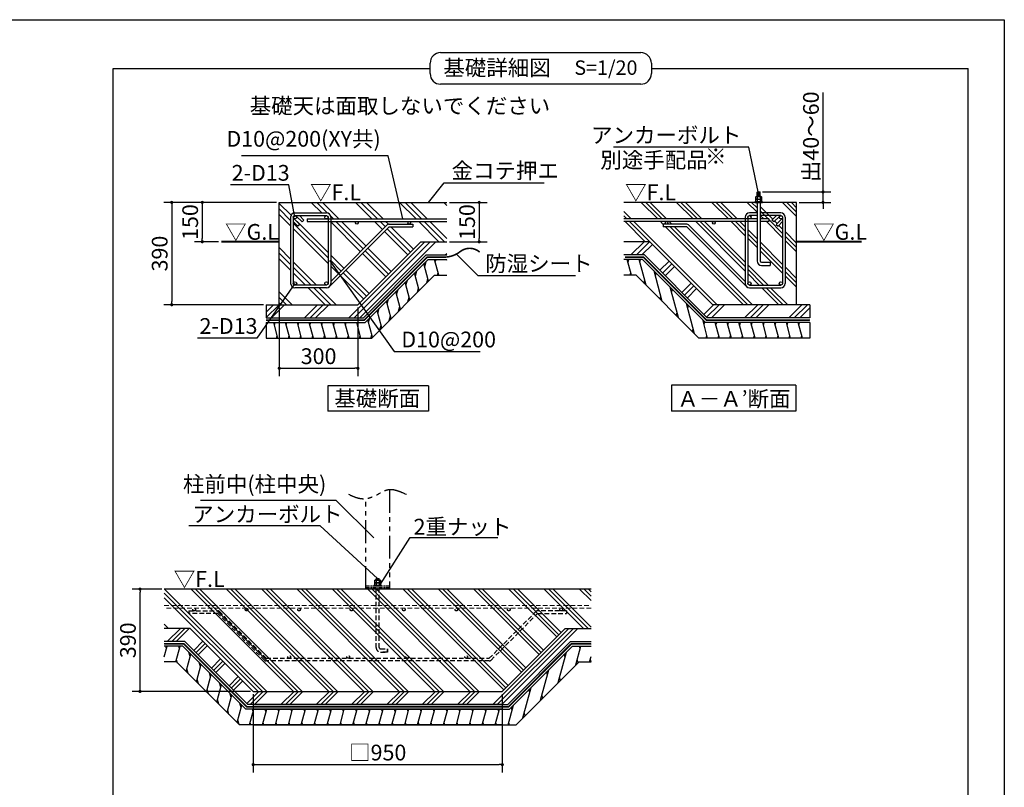
# Model space of a CAD drawing. Extents: x 280 to 32454, y 171 to 22819.
# Drawn here: x 17436 to 32454, y 11121 to 22819 of the extents above; entities that cross this region are included whole.
import ezdxf

# ---------------------------------------------------------------- set-up
doc = ezdxf.new("R2010")
doc.units = 0
doc.header["$LTSCALE"] = 4
doc.header["$PDMODE"] = 3
doc.header["$PDSIZE"] = 2
doc.linetypes.add('HIDDEN', pattern=[0.375, 0.25, -0.125])
doc.linetypes.add('PHANTOM', pattern=[2.5, 1.25, -0.25, 0.25, -0.25, 0.25, -0.25])
doc.layers.get('0').update_dxf_attribs({"linetype": 'CONTINUOUS'})
doc.layers.get('DEFPOINTS').update_dxf_attribs({"linetype": 'CONTINUOUS'})
for name, color, linetype in [('仕様書枠', 230, 'CONTINUOUS'), ('寸法', 4, 'CONTINUOUS'), ('想像線', 6, 'PHANTOM'), ('文字', 7, 'CONTINUOUS'), ('点線', 2, 'HIDDEN'), ('細線', 5, 'CONTINUOUS'), ('部品1', 7, 'CONTINUOUS')]:
    doc.layers.add(name, color=color, linetype=linetype)
doc.styles.get("Standard").update_dxf_attribs({"font": 'isocp.shx', "bigfont": 'bigfont.shx'})
doc.styles.add('STYLE1', font='isocp.shx', dxfattribs={"bigfont": 'bigfont.shx'})
doc.styles.add('STYLE2', font='txt')
doc.dimstyles.new('INABA_S80詳細図用20', dxfattribs={"dimscale": 80, "dimtxt": 3, "dimasz": 0.6, "dimexe": 1.5, "dimexo": 0.5, "dimgap": 0.8, "dimtad": 3, "dimdec": 0, "dimlfac": 0.25, "dimdsep": 46, "dimtxsty": 'STANDARD', "dimblk1": 'DOT', "dimblk2": 'DOT', "dimsah": 1, "dimcen": 0, "dimclrt": 7, "dimadec": 0, "dimazin": 0, "dimtfac": 1, "dimtdec": 0, "dimtix": 1, "dimtmove": 0, "dimatfit": 2, "dimldrblk": 'DOT', "dimfxl": 1, "dimtolj": 1, "dimtzin": 0, "dimarcsym": 0})

# ---------------------------------------------------------------- blocks, each defined once
blk = doc.blocks.new('_DOT')
at = {"color": 0, "linetype": 'ByBlock', "ltscale": 50}
blk.add_line((-0.5, 0), (-1, 0), dxfattribs=at)
at = {"color": 0, "linetype": 'ByBlock', "ltscale": 50, "const_width": 0.5}
blk.add_lwpolyline([(-0.25, 0, 1), (0.25, 0, 1)], format="xyb", close=True, dxfattribs=at)
blk = doc.blocks.new('*D52')
at = {"layer": 'DEFPOINTS', "color": 0, "ltscale": 20}
for p in [(28725, 20195), (29689, 20195), (29287, 20035)]:
    blk.add_point(p, dxfattribs=at)
at = {"layer": '寸法', "color": 0, "lineweight": -2, "ltscale": 20}
for p, q in [((29689, 20243), (29689, 21709)), ((28765, 20195), (29809, 20195)), ((29689, 20035), (29689, 20195)), ((29327, 20035), (29809, 20035)), ((29689, 19987), (29689, 19939))]:
    blk.add_line(p, q, dxfattribs=at)
at = {"layer": '寸法', "color": 0, "lineweight": -2, "ltscale": 20, "xscale": 48, "yscale": 48, "zscale": 48}
for p, rotation in [((29689, 20195), 270), ((29689, 20035), 90)]:
    blk.add_blockref('_DOT', p, dxfattribs=dict(at, rotation=rotation))
at = {"layer": '寸法', "color": 7, "lineweight": 30, "ltscale": 20, "insert": (29505, 21035), "char_height": 240, "attachment_point": 5, "rotation": 90}
blk.add_mtext('\\A1;出40～60', dxfattribs=at)
blk = doc.blocks.new('*D48')
at = {"layer": 'DEFPOINTS', "color": 0, "ltscale": 20}
for p in [(21395, 20035), (20220, 19435), (20509, 19435)]:
    blk.add_point(p, dxfattribs=at)
at = {"layer": '寸法', "color": 0, "lineweight": -2, "ltscale": 20}
for p, q in [((21355, 20035), (20100, 20035)), ((20220, 19987), (20220, 19483)), ((20469, 19435), (20100, 19435))]:
    blk.add_line(p, q, dxfattribs=at)
at = {"layer": '寸法', "color": 0, "lineweight": -2, "ltscale": 20, "xscale": 48, "yscale": 48, "zscale": 48}
for p, rotation in [((20220, 20035), 90), ((20220, 19435), 270)]:
    blk.add_blockref('_DOT', p, dxfattribs=dict(at, rotation=rotation))
at = {"layer": '寸法', "color": 7, "lineweight": 30, "ltscale": 20, "insert": (20036, 19735), "char_height": 240, "attachment_point": 5, "rotation": 90}
blk.add_mtext('\\A1;150', dxfattribs=at)
blk = doc.blocks.new('*D49')
at = {"layer": 'DEFPOINTS', "color": 0, "ltscale": 50}
for p in [(21395, 20035), (19755, 18475), (21195, 18475)]:
    blk.add_point(p, dxfattribs=at)
at = {"layer": '寸法', "color": 0, "lineweight": -2, "ltscale": 50}
for p, q in [((21355, 20035), (19635, 20035)), ((19755, 19987), (19755, 18523)), ((21155, 18475), (19635, 18475))]:
    blk.add_line(p, q, dxfattribs=at)
at = {"layer": '寸法', "color": 0, "lineweight": -2, "ltscale": 50, "xscale": 48, "yscale": 48, "zscale": 48}
for p, rotation in [((19755, 20035), 90), ((19755, 18475), 270)]:
    blk.add_blockref('_DOT', p, dxfattribs=dict(at, rotation=rotation))
at = {"layer": '寸法', "color": 7, "ltscale": 50, "insert": (19571, 19255), "char_height": 240, "attachment_point": 5, "rotation": 90}
blk.add_mtext('\\A1;390', dxfattribs=at)
blk = doc.blocks.new('*D50')
at = {"layer": 'DEFPOINTS', "color": 0, "ltscale": 50}
for p in [(21395, 18475), (22595, 18475), (22595, 17507)]:
    blk.add_point(p, dxfattribs=at)
at = {"layer": '寸法', "color": 0, "lineweight": -2, "ltscale": 50}
for p, q in [((21395, 18435), (21395, 17387)), ((22595, 18435), (22595, 17387)), ((21443, 17507), (22547, 17507))]:
    blk.add_line(p, q, dxfattribs=at)
at = {"layer": '寸法', "color": 0, "lineweight": -2, "ltscale": 50, "xscale": 48, "yscale": 48, "zscale": 48, "rotation": 180}
blk.add_blockref('_DOT', (21395, 17507), dxfattribs=at)
at = {"layer": '寸法', "color": 0, "lineweight": -2, "ltscale": 50, "xscale": 48, "yscale": 48, "zscale": 48}
blk.add_blockref('_DOT', (22595, 17507), dxfattribs=at)
at = {"layer": '寸法', "color": 7, "ltscale": 50, "insert": (21995, 17691), "char_height": 240, "attachment_point": 5}
blk.add_mtext('\\A1;300', dxfattribs=at)
blk = doc.blocks.new('*D51')
at = {"layer": 'DEFPOINTS', "color": 0, "ltscale": 50}
for p in [(23950, 20035), (23950, 19435), (24444, 19435)]:
    blk.add_point(p, dxfattribs=at)
at = {"layer": '寸法', "color": 0, "lineweight": -2, "ltscale": 50}
for p, q in [((23990, 20035), (24564, 20035)), ((24444, 19987), (24444, 19483)), ((23990, 19435), (24564, 19435))]:
    blk.add_line(p, q, dxfattribs=at)
at = {"layer": '寸法', "color": 0, "lineweight": -2, "ltscale": 50, "xscale": 48, "yscale": 48, "zscale": 48}
for p, rotation in [((24444, 20035), 90), ((24444, 19435), 270)]:
    blk.add_blockref('_DOT', p, dxfattribs=dict(at, rotation=rotation))
at = {"layer": '寸法', "color": 7, "ltscale": 50, "insert": (24260, 19735), "char_height": 240, "attachment_point": 5, "rotation": 90}
blk.add_mtext('\\A1;150', dxfattribs=at)
blk = doc.blocks.new('*D60')
at = {"layer": 'DEFPOINTS', "color": 0, "ltscale": 50}
for p in [(20997, 12581), (24797, 12581), (24797, 11466)]:
    blk.add_point(p, dxfattribs=at)
at = {"layer": '寸法', "color": 0, "lineweight": -2, "ltscale": 50}
for p, q in [((20997, 12541), (20997, 11346)), ((24797, 12541), (24797, 11346)), ((21045, 11466), (24749, 11466))]:
    blk.add_line(p, q, dxfattribs=at)
at = {"layer": '寸法', "color": 0, "lineweight": -2, "ltscale": 50, "xscale": 48, "yscale": 48, "zscale": 48, "rotation": 180}
blk.add_blockref('_DOT', (20997, 11466), dxfattribs=at)
at = {"layer": '寸法', "color": 0, "lineweight": -2, "ltscale": 50, "xscale": 48, "yscale": 48, "zscale": 48}
blk.add_blockref('_DOT', (24797, 11466), dxfattribs=at)
at = {"layer": '寸法', "color": 7, "ltscale": 50, "insert": (22897, 11650), "char_height": 240, "attachment_point": 5}
blk.add_mtext('\\A1;□950', dxfattribs=at)
blk = doc.blocks.new('*D61')
at = {"layer": 'DEFPOINTS', "color": 0, "ltscale": 50}
for p in [(19271, 14141), (19642, 14141), (20997, 12581)]:
    blk.add_point(p, dxfattribs=at)
at = {"layer": '寸法', "color": 0, "lineweight": -2, "ltscale": 50}
for p, q in [((19602, 14141), (19151, 14141)), ((19271, 12629), (19271, 14093)), ((20957, 12581), (19151, 12581))]:
    blk.add_line(p, q, dxfattribs=at)
at = {"layer": '寸法', "color": 0, "lineweight": -2, "ltscale": 50, "xscale": 48, "yscale": 48, "zscale": 48}
for p, rotation in [((19271, 14141), 90), ((19271, 12581), 270)]:
    blk.add_blockref('_DOT', p, dxfattribs=dict(at, rotation=rotation))
at = {"layer": '寸法', "color": 7, "ltscale": 50, "insert": (19087, 13361), "char_height": 240, "attachment_point": 5, "rotation": 90}
blk.add_mtext('\\A1;390', dxfattribs=at)

msp = doc.modelspace()

# ---------------------------------------------------------------- hatches: boundary and pattern name
at = {"layer": '細線', "lineweight": 30, "ltscale": 20}
h = msp.add_hatch(dxfattribs=at)
h.set_pattern_fill('PLAST', color=256, scale=75, angle=135, style=0)
h.set_pattern_definition([(135, (-30787.1, 15624.3), (-336.7596, -336.7596), []), (135, (-30829.2, 15582.2), (-336.7596, -336.7596), []), (135, (-30871.3, 15540.12), (-336.7596, -336.7596), [])])
h.paths.add_polyline_path([(23554.809, 19434.676), (23949.742, 19434.676), (23949.742, 19742.926), (23378.384, 19742.926, -0.414213562), (23398.384, 19722.926, -0.399332654), (23379.405, 19702.952), (23429.865, 19702.952), (23429.865, 19662.737), (23070.208, 19662.737), (22161.478, 18754.007, -0.198912367), (22114.809, 18734.676), (21634.809, 18734.676, -0.12415112), (21603.511, 18742.569), (21459.214, 18474.676), (22594.809, 18474.676)])
h.paths.add_polyline_path([(23042.139, 19691.237, -0.198912367), (23070.423, 19702.952), (23377.363, 19702.952, -0.399332654), (23358.384, 19722.926, -0.414213562), (23378.384, 19742.926), (22578.384, 19742.926, -0.414213562), (22598.384, 19722.926, -1), (22558.384, 19722.926, -0.414213562), (22578.384, 19742.926), (22180.809, 19742.926), (22180.809, 18829.907)], flags=17)
h.paths.add_polyline_path([(22140.809, 19742.926), (21750.079, 19742.926), (21743.704, 19736.551), (21737.329, 19742.926), (21663.79, 19742.926), (21706.934, 19699.782), (21678.65, 19671.498), (21608.809, 19741.338), (21608.809, 18800.676, -1), (21660.809, 18800.676, -0.414213562), (21634.809, 18774.676), (22114.809, 18774.676, -0.414213562), (22088.809, 18800.676, -1), (22140.809, 18800.676)], flags=17)
h.paths.add_polyline_path([(21568.809, 19742.926), (21394.809, 19742.926), (21394.809, 18474.676), (21459.214, 18474.676), (21603.511, 18742.569, -0.275875522), (21568.809, 18800.676)])
h.paths.add_polyline_path([(23949.742, 20034.676), (21394.809, 20034.676), (21394.809, 19742.926), (21568.809, 19742.926), (21568.809, 19808.676, -0.414213562), (21634.809, 19874.676), (22114.809, 19874.676, -0.414213562), (22180.809, 19808.676), (22180.809, 19782.926), (23949.742, 19782.926)])
h.paths.add_polyline_path([(22088.809, 19808.676, -0.414213562), (22114.809, 19834.676), (21702.147, 19834.676), (21771.988, 19764.836), (21750.079, 19742.926), (21819.346, 19742.926), (21819.346, 19782.926), (22111.212, 19782.926, -0.374124348)], flags=17)
h = msp.add_hatch(dxfattribs=at)
h.set_pattern_fill('LINE', color=256, scale=55, angle=105, style=0)
h.set_pattern_definition([(105, (-30787.11, 15624.31), (-168.6748, -45.1963), [])])
h.paths.add_polyline_path([(23765.23, 18926.676), (23949.742, 18926.676), (23949.742, 19166.676), (23665.818, 19166.676), (22705.818, 18206.676), (21314.86, 18206.676), (21194.809, 17983.798), (21194.809, 17966.676), (22805.23, 17966.676)])
h.paths.add_polyline_path([(21314.86, 18206.676), (21194.809, 18206.676), (21194.809, 17983.798)], flags=17)
h = msp.add_hatch(dxfattribs=at)
h.set_pattern_fill('LINE', color=256, scale=55, angle=105, style=0)
h.set_pattern_definition([(105, (-30740.74, 15624.31), (-168.6748, -45.1963), [])])
h.paths.add_polyline_path([(26836.655, 18926.676), (26652.143, 18926.676), (26652.143, 19166.676), (26936.067, 19166.676), (27896.067, 18206.676), (29487.076, 18206.676), (29487.076, 17983.798), (29487.076, 17966.676), (27796.655, 17966.676)])
h.paths.add_polyline_path([(29487.076, 18206.676), (29407.076, 18206.676), (29487.076, 17983.798)], flags=17)
at = {"layer": '細線', "ltscale": 50}
h = msp.add_hatch(dxfattribs=at)
h.set_pattern_fill('PLAST', color=256, scale=60, angle=315)
h.set_pattern_definition([(315, (7016.1, 15859.43), (269.408, 269.408), []), (315, (7049.8, 15893.1), (269.408, 269.408), []), (315, (7083.47, 15926.78), (269.408, 269.408), [])])
h.paths.add_polyline_path([(25756.583, 13541.383), (26151.515, 13541.383), (26151.515, 14128.032), (26138.164, 14141.383), (19641.65, 14141.383), (19641.65, 13541.383), (20036.583, 13541.383), (20996.583, 12581.383), (24796.583, 12581.383)])
at = {"layer": '細線', "lineweight": 30, "ltscale": 20}
h = msp.add_hatch(dxfattribs=at)
h.set_pattern_fill('PLAST', color=256, scale=60, angle=225, style=0)
h.set_pattern_definition([(225, (7754.2, 1408.77), (269.408, -269.408), []), (225, (7787.87, 1375.1), (269.408, -269.408), []), (225, (7821.55, 1341.4), (269.408, -269.408), [])])
h.paths.add_polyline_path([(26151.515, 13541.383), (25756.583, 13541.383), (24796.583, 12581.383), (20996.583, 12581.383), (20036.583, 13541.383), (19641.65, 13541.383), (19641.65, 13341.383), (19953.74, 13341.383), (20913.74, 12381.383), (24796.583, 12381.383), (24879.426, 12381.383), (25839.426, 13341.383), (26151.515, 13341.383)])
h = msp.add_hatch(dxfattribs=at)
h.set_pattern_fill('LINE', color=256, scale=60, angle=75, style=0)
h.set_pattern_definition([(75, (7631.53, 1408.77), (-184.0089, 49.305), [])])
h.paths.add_polyline_path([(25967.003, 13033.383), (26151.515, 13033.383), (26151.515, 13273.383), (25867.592, 13273.383), (24907.592, 12313.383), (20996.583, 12313.383), (20885.574, 12313.383), (19925.574, 13273.383), (19641.65, 13273.383), (19641.65, 13033.383), (19826.162, 13033.383), (20786.162, 12073.383), (24799.267, 12073.383), (25007.003, 12073.383)])

# ---------------------------------------------------------------- linework, layer by layer
at = {"layer": '仕様書枠', "ltscale": 50}
for p, q in [((280, 22819.2), (32454.4, 22819.2)), ((32454.4, 22819.2), (32454.4, 608))]:
    msp.add_line(p, q, dxfattribs=at)
at = {"layer": '寸法', "ltscale": 50}
for p, q in [((22943.051, 20744.816), (20818.667, 20744.816)), ((28443.576, 20875.84), (26495.583, 20875.84)), ((21428.996, 20301.646), (20652.898, 20301.646)), ((24023.211, 20335.046), (25434.03, 20335.046)), ((24536.424, 18918.966), (25913.906, 18918.966)), ((20939.009, 17967.474), (20149.263, 17967.474)), ((23257.068, 17761.406), (24458.249, 17761.406))]:
    msp.add_line(p, q, dxfattribs=at)
for points in [[(22835.846, 14924.012), (22265.113, 15489.425), (20195.712, 15489.425)], [(22892.322, 14301.383), (22019.874, 15104.548), (20014.57, 15104.548)], [(22940.383, 14216.886), (23391.896, 14927.868), (24729.308, 14927.868)]]:
    msp.add_lwpolyline(points, dxfattribs=at)
at = {"layer": '想像線', "ltscale": 70}
for p, q in [((23076.583, 15655.509), (23076.583, 14141.383)), ((22716.583, 14141.383), (22716.583, 15517.221))]:
    msp.add_line(p, q, dxfattribs=at)
at = {"layer": '想像線', "ltscale": 10}
for p, q in [((22716.583, 14189.383), (23076.583, 14189.383)), ((22716.583, 14165.383), (23076.583, 14165.383))]:
    msp.add_line(p, q, dxfattribs=at)
at = {"layer": '想像線', "ltscale": 70}
msp.add_open_spline([(23336.583, 15581.642), (23236.032, 15626.813), (23081.396, 15696.28), (22873.939, 15560.999), (22666.616, 15483.025), (22522.599, 15550.646), (22456.583, 15581.642)], degree=3, knots=[0, 0, 0, 0, 301.312180858, 463.38480932, 712.471996235, 923.290506913, 923.290506913, 923.290506913, 923.290506913], dxfattribs=at)
at = {"layer": '点線', "ltscale": 70}
for p, q in [((22872.583, 13249.383), (22872.583, 14141.383)), ((22920.583, 13249.383), (22920.583, 14141.383)), ((20017.809, 13809.633), (20017.809, 13769.633)), ((20017.809, 13809.633), (20456.932, 13809.633)), ((20456.932, 13769.633), (20017.809, 13769.633)), ((21168.409, 13058.156), (20456.932, 13769.633)), ((21196.694, 13086.441), (20485.216, 13797.918)), ((24596.472, 13086.441), (25307.949, 13797.918)), ((24624.756, 13058.156), (25336.233, 13769.633)), ((25775.356, 13809.633), (25336.233, 13809.633)), ((25336.233, 13769.633), (25775.356, 13769.633)), ((25775.356, 13809.633), (25775.356, 13769.633)), ((22940.583, 13229.383), (23043.583, 13229.383)), ((22940.583, 13229.383), (23043.583, 13229.383)), ((23043.583, 13181.383), (23043.583, 13229.383)), ((23043.583, 13229.383), (23043.583, 13181.383)), ((21196.694, 13086.441), (24596.694, 13086.441)), ((22940.583, 13181.383), (23043.583, 13181.383)), ((23043.583, 13181.383), (22940.583, 13181.383)), ((24596.694, 13046.441), (21196.694, 13046.441))]:
    msp.add_line(p, q, dxfattribs=at)
at = {"layer": '点線', "lineweight": 0, "ltscale": 70}
for p, q in [((19641.65, 13889.633), (26151.515, 13889.633)), ((26151.515, 13849.633), (19641.65, 13849.633))]:
    msp.add_line(p, q, dxfattribs=at)
at = {"layer": '点線', "ltscale": 70}
for centre in [(20096.515, 13829.633), (20896.515, 13829.633), (21696.515, 13829.633), (22496.515, 13829.633), (23296.515, 13829.633), (24096.515, 13829.633), (24896.515, 13829.633), (25696.515, 13829.633), (21546.694, 13106.441), (22446.694, 13106.441), (23346.694, 13106.441), (24246.694, 13106.441)]:
    msp.add_circle(centre, 20, dxfattribs=at)
for centre, radius, start, end in [((20456.932, 13769.633), 40, 45, 90), ((25336.233, 13769.633), 40, 90, 135), ((22940.583, 13249.383), 68, 180, 270), ((22940.583, 13249.383), 20, 180, 270), ((21196.694, 13086.441), 40, 225, 270), ((24596.472, 13086.441), 40, 270, 315)]:
    msp.add_arc(centre, radius, start, end, dxfattribs=at)
at = {"layer": '細線', "ltscale": 50}
for p, q in [((28733.598, 20186.067), (28680.554, 20177.335)), ((28733.598, 20174.99), (28680.554, 20166.257)), ((28733.598, 20163.912), (28680.554, 20155.18)), ((28733.598, 20153.516), (28680.554, 20144.783)), ((28733.598, 20142.438), (28680.554, 20133.706)), ((28733.598, 20131.361), (28688.132, 20123.876)), ((23613.211, 19057.5), (23633.917, 19134.774)), ((23775.471, 19126.637), (23786.189, 19166.637)), ((26714.405, 19126.637), (26725.123, 19166.637)), ((26895.191, 19126.637), (26905.909, 19166.637)), ((23470.63, 18914.92), (23491.336, 18992.194)), ((23807.625, 18926.637), (23818.343, 18966.637)), ((26746.559, 18926.637), (26757.277, 18966.637)), ((27133.236, 18912.938), (27145.19, 18957.553)), ((23328.05, 18772.339), (23348.755, 18849.613)), ((23643.73, 18805.176), (23662.275, 18874.39)), ((26957.147, 18806.185), (26969.101, 18850.799)), ((23185.469, 18629.758), (23206.174, 18707.032)), ((23501.149, 18662.595), (23519.695, 18731.809)), ((27380.193, 18665.981), (27392.147, 18710.596)), ((23042.888, 18487.177), (23063.594, 18564.452)), ((23358.568, 18520.015), (23377.114, 18589.229)), ((27204.104, 18559.228), (27216.058, 18603.842)), ((22900.308, 18344.597), (22921.013, 18421.871)), ((23215.987, 18377.434), (23234.533, 18446.648)), ((27451.061, 18312.271), (27463.015, 18356.885)), ((27627.15, 18419.024), (27639.104, 18463.639)), ((21320.926, 18166.637), (21331.644, 18206.637)), ((21501.711, 18166.637), (21512.429, 18206.637)), ((21682.496, 18166.637), (21693.214, 18206.637)), ((21863.281, 18166.637), (21873.999, 18206.637)), ((22044.066, 18166.637), (22054.784, 18206.637)), ((22224.851, 18166.637), (22235.569, 18206.637)), ((22405.636, 18166.637), (22416.354, 18206.637)), ((22586.422, 18166.637), (22597.139, 18206.637)), ((22757.727, 18202.016), (22778.432, 18279.29)), ((23073.407, 18234.853), (23091.953, 18304.067)), ((27874.107, 18172.067), (27886.061, 18216.681)), ((28056.347, 18166.637), (28067.065, 18206.637)), ((28237.132, 18166.637), (28247.85, 18206.637)), ((28417.918, 18166.637), (28428.635, 18206.637)), ((28598.703, 18166.637), (28609.421, 18206.637)), ((28779.488, 18166.637), (28790.206, 18206.637)), ((28960.273, 18166.637), (28970.991, 18206.637)), ((29141.058, 18166.637), (29151.776, 18206.637)), ((29321.843, 18166.637), (29332.561, 18206.637)), ((22930.826, 18092.272), (22949.372, 18161.486)), ((27698.018, 18065.314), (27709.972, 18109.928)), ((21353.08, 17966.637), (21363.798, 18006.637)), ((21533.865, 17966.637), (21544.583, 18006.637)), ((21714.65, 17966.637), (21725.368, 18006.637)), ((21895.435, 17966.637), (21906.153, 18006.637)), ((22076.22, 17966.637), (22086.938, 18006.637)), ((22257.005, 17966.637), (22267.723, 18006.637)), ((22437.79, 17966.637), (22448.508, 18006.637)), ((22618.575, 17966.637), (22629.293, 18006.637)), ((22792.796, 17966.676), (22806.791, 18018.906)), ((27907.716, 17966.637), (27918.434, 18006.637)), ((28088.501, 17966.637), (28099.219, 18006.637)), ((28269.286, 17966.637), (28280.004, 18006.637)), ((28450.071, 17966.637), (28460.789, 18006.637)), ((28630.857, 17966.637), (28641.574, 18006.637)), ((28811.642, 17966.637), (28822.36, 18006.637)), ((28992.427, 17966.637), (29003.145, 18006.637)), ((29173.212, 17966.637), (29183.93, 18006.637)), ((29353.997, 17966.637), (29364.715, 18006.637)), ((22923.105, 14292.775), (22870.06, 14284.042)), ((19674.829, 13233.383), (19664.111, 13273.383)), ((19872.049, 13233.383), (19861.331, 13273.383)), ((25985.873, 13233.383), (25975.155, 13273.383)), ((19844.922, 13014.624), (19829.177, 13073.383)), ((20036.638, 13111.601), (20018.074, 13180.883)), ((25753.694, 13102.917), (25741.74, 13147.531)), ((26150.939, 13033.383), (26140.221, 13073.383)), ((20004.912, 12854.634), (19986.348, 12923.916)), ((20192.18, 12956.059), (20173.616, 13025.341)), ((25952.234, 13018.614), (25940.28, 13063.228)), ((20160.454, 12699.091), (20141.89, 12768.373)), ((20347.723, 12800.516), (20329.159, 12869.798)), ((25484.286, 12833.509), (25472.332, 12878.124)), ((25682.826, 12749.207), (25670.872, 12793.821)), ((20503.266, 12644.974), (20484.702, 12714.256)), ((20315.997, 12543.549), (20297.433, 12612.831)), ((20658.808, 12489.431), (20640.244, 12558.713)), ((25214.879, 12564.102), (25202.924, 12608.716)), ((25413.419, 12479.799), (25401.464, 12524.413)), ((20471.54, 12388.006), (20452.975, 12457.288)), ((20814.351, 12333.888), (20795.787, 12403.17)), ((24945.471, 12294.694), (24933.517, 12339.308)), ((20627.082, 12232.464), (20608.518, 12301.746)), ((20995.359, 12273.383), (20984.641, 12313.383)), ((21192.579, 12273.383), (21181.861, 12313.383)), ((21389.799, 12273.383), (21379.081, 12313.383)), ((21587.019, 12273.383), (21576.301, 12313.383)), ((21784.239, 12273.383), (21773.521, 12313.383)), ((21981.459, 12273.383), (21970.741, 12313.383)), ((22178.679, 12273.383), (22167.961, 12313.383)), ((22375.899, 12273.383), (22365.181, 12313.383)), ((22573.12, 12273.383), (22562.402, 12313.383)), ((22770.34, 12273.383), (22759.622, 12313.383)), ((22967.56, 12273.383), (22956.842, 12313.383)), ((23164.78, 12273.383), (23154.062, 12313.383)), ((23362, 12273.383), (23351.282, 12313.383)), ((23559.22, 12273.383), (23548.502, 12313.383)), ((23756.44, 12273.383), (23745.722, 12313.383)), ((23953.66, 12273.383), (23942.942, 12313.383)), ((24150.88, 12273.383), (24140.163, 12313.383)), ((24348.101, 12273.383), (24337.383, 12313.383)), ((24545.321, 12273.383), (24534.603, 12313.383)), ((24742.541, 12273.383), (24731.823, 12313.383)), ((25144.011, 12210.391), (25132.057, 12255.005)), ((20782.625, 12076.921), (20764.061, 12146.203)), ((20963.205, 12073.383), (20952.487, 12113.383)), ((21160.425, 12073.383), (21149.707, 12113.383)), ((21357.645, 12073.383), (21346.927, 12113.383)), ((21554.865, 12073.383), (21544.147, 12113.383)), ((21752.085, 12073.383), (21741.367, 12113.383)), ((21949.305, 12073.383), (21938.587, 12113.383)), ((22146.525, 12073.383), (22135.807, 12113.383)), ((22343.746, 12073.383), (22333.028, 12113.383)), ((22540.966, 12073.383), (22530.248, 12113.383)), ((22738.186, 12073.383), (22727.468, 12113.383)), ((22935.406, 12073.383), (22924.688, 12113.383)), ((23132.626, 12073.383), (23121.908, 12113.383)), ((23329.846, 12073.383), (23319.128, 12113.383)), ((23527.066, 12073.383), (23516.348, 12113.383)), ((23724.286, 12073.383), (23713.568, 12113.383)), ((23921.506, 12073.383), (23910.788, 12113.383)), ((24118.727, 12073.383), (24108.009, 12113.383)), ((24315.947, 12073.383), (24305.229, 12113.383)), ((24513.167, 12073.383), (24502.449, 12113.383)), ((24710.387, 12073.383), (24699.669, 12113.383)), ((24907.607, 12073.383), (24896.889, 12113.383))]:
    msp.add_line(p, q, dxfattribs=at)
at = {"layer": '細線', "lineweight": 30, "ltscale": 20}
for p, q in [((27168.333, 19782.926), (26916.583, 20034.676)), ((27235.685, 19782.926), (26983.935, 20034.676)), ((27303.037, 19782.926), (27051.287, 20034.676)), ((27707.149, 19782.926), (27455.399, 20034.676)), ((27774.501, 19782.926), (27522.751, 20034.676)), ((27841.853, 19782.926), (27590.103, 20034.676)), ((28245.964, 19782.926), (27994.214, 20034.676)), ((28313.316, 19782.926), (28061.566, 20034.676)), ((28380.668, 19782.926), (28128.918, 20034.676)), ((28683.076, 19884.63), (28533.029, 20034.676)), ((28683.076, 19951.982), (28600.381, 20034.676)), ((28683.076, 20019.334), (28667.733, 20034.676)), ((29287.076, 19819.445), (29071.845, 20034.676)), ((29287.076, 19886.797), (29139.197, 20034.676)), ((29207.076, 20034.149), (29206.549, 20034.676)), ((29287.076, 19954.149), (29206.549, 20034.676)), ((26764.222, 19782.926), (26652.143, 19895.005)), ((26696.87, 19782.926), (26652.143, 19827.653)), ((28923.736, 19778.674), (28731.076, 19971.334)), ((28852.131, 19782.926), (28731.076, 19903.982)), ((28784.779, 19782.926), (28731.076, 19836.63)), ((26977.768, 19434.676), (26669.518, 19742.926)), ((27045.12, 19434.676), (26736.87, 19742.926)), ((28072.472, 18474.676), (26804.222, 19742.926)), ((27252.021, 19699.239), (27208.333, 19742.926)), ((27286.002, 19732.61), (27275.685, 19742.926)), ((27315.659, 19702.952), (27313.185, 19705.427)), ((27383.011, 19702.952), (27343.037, 19742.926)), ((28501.076, 18988.999), (27747.149, 19742.926)), ((28501.076, 19056.351), (27814.501, 19742.926)), ((28501.076, 19123.703), (27881.853, 19742.926)), ((28501.076, 19527.814), (28285.964, 19742.926)), ((28501.076, 19595.166), (28353.316, 19742.926)), ((28501.076, 19662.518), (28420.668, 19742.926)), ((28501.076, 19742.518), (28500.668, 19742.926)), ((29073.076, 19494.63), (28824.779, 19742.926)), ((29073.076, 19561.982), (28862.539, 19772.518)), ((28988.789, 19713.62), (28952.02, 19750.39)), ((29073.076, 19629.334), (29017.074, 19685.336)), ((28476.583, 18474.676), (27288.523, 19662.737)), ((28543.935, 18474.676), (27355.874, 19662.737)), ((28611.287, 18474.676), (27423.226, 19662.737)), ((28683.076, 19480.518), (28541.076, 19622.518)), ((28683.076, 19413.166), (28541.076, 19555.166)), ((29287.076, 19415.334), (29113.076, 19589.334)), ((22453.77, 18274.676), (23613.77, 19434.676)), ((22537.96, 18274.676), (23697.96, 19434.676)), ((22622.15, 18274.676), (23782.15, 19434.676)), ((26759.511, 19234.676), (26959.511, 19434.676)), ((26843.701, 19234.676), (27043.701, 19434.676)), ((26927.891, 19234.676), (27087.483, 19394.269)), ((28683.076, 19345.814), (28541.076, 19487.814)), ((29073.076, 19090.518), (28731.076, 19432.518)), ((29287.076, 19347.982), (29113.076, 19521.982)), ((29287.076, 19280.63), (29113.076, 19454.63)), ((23926.521, 19234.676), (23949.742, 19257.897)), ((29073.076, 19023.166), (28731.076, 19365.166)), ((29073.076, 18955.814), (28731.076, 19297.814)), ((27198.632, 19000.278), (27340.053, 19141.699)), ((27240.727, 18958.183), (27382.148, 19099.604)), ((28850.103, 18774.676), (28541.076, 19083.703)), ((27282.822, 18916.088), (27424.243, 19057.509)), ((28782.751, 18774.676), (28541.076, 19016.351)), ((28715.399, 18774.676), (28541.076, 18948.999)), ((29287.076, 18876.518), (29113.076, 19050.518)), ((29287.076, 18809.166), (29113.076, 18983.166)), ((27535.391, 18663.518), (27676.813, 18804.939)), ((29287.076, 18741.814), (29113.076, 18915.814)), ((27577.486, 18621.423), (27718.908, 18762.845)), ((27619.581, 18579.328), (27761.003, 18720.75)), ((29015.399, 18474.676), (28755.399, 18734.676)), ((29082.751, 18474.676), (28822.751, 18734.676)), ((29150.103, 18474.676), (28890.103, 18734.676)), ((21194.809, 18278.564), (21390.921, 18474.676)), ((21194.809, 18362.754), (21306.731, 18474.676)), ((21275.111, 18274.676), (21475.111, 18474.676)), ((21780.251, 18274.676), (21980.251, 18474.676)), ((21864.441, 18274.676), (22064.441, 18474.676)), ((21948.63, 18274.676), (22148.63, 18474.676)), ((27872.151, 18326.759), (28020.069, 18474.676)), ((27914.246, 18284.664), (28104.259, 18474.676)), ((27988.449, 18274.676), (28188.449, 18474.676)), ((28493.588, 18274.676), (28693.588, 18474.676)), ((28577.778, 18274.676), (28777.778, 18474.676)), ((28661.968, 18274.676), (28861.968, 18474.676)), ((29167.107, 18274.676), (29367.107, 18474.676)), ((29251.297, 18274.676), (29451.297, 18474.676)), ((29335.487, 18274.676), (29487.076, 18426.265))]:
    msp.add_line(p, q, dxfattribs=at)
at = {"layer": '細線', "color": 7, "lineweight": 0, "ltscale": 20}
msp.add_line((23675.396, 14141.383), (22923.583, 14141.383), dxfattribs=at)
at = {"layer": '部品1', "ltscale": 50}
for p, q in [((23856.334, 22316.941), (26910.415, 22316.941)), ((23696.334, 21996.941), (23696.334, 22156.941)), ((27070.415, 22156.941), (27070.415, 21996.941)), ((18861.323, 3249.709), (18861.323, 22076.941)), ((18861.323, 22076.941), (23696.334, 22076.941)), ((27070.415, 22076.941), (31905.426, 22076.941)), ((31905.426, 3249.709), (31905.426, 22076.941)), ((26910.415, 21836.941), (23856.334, 21836.941)), ((21394.809, 18474.676), (21394.809, 20034.676)), ((21394.809, 20034.676), (23949.742, 20034.676)), ((21394.809, 18474.676), (21394.809, 20034.676)), ((29287.076, 20034.676), (26652.143, 20034.676)), ((29287.076, 18474.676), (29287.076, 20034.676)), ((21634.809, 19874.676), (22114.809, 19874.676)), ((21634.809, 19834.676), (22114.809, 19834.676)), ((21653.194, 19827.061), (21743.704, 19736.551)), ((21702.147, 19834.676), (21771.988, 19764.836)), ((28683.076, 19874.676), (28567.076, 19874.676)), ((28683.076, 19834.676), (28567.076, 19834.676)), ((29047.076, 19874.676), (28731.076, 19874.676)), ((29047.076, 19834.676), (28731.076, 19834.676)), ((28979.738, 19834.676), (28909.897, 19764.836)), ((29028.691, 19827.061), (28938.181, 19736.551)), ((21568.809, 19808.676), (21568.809, 18800.676)), ((21608.809, 19808.676), (21608.809, 18800.676)), ((21608.809, 19741.338), (21678.65, 19671.498)), ((21616.424, 19790.292), (21706.934, 19699.782)), ((21706.934, 19699.782), (21678.65, 19671.498)), ((21743.704, 19736.551), (21771.988, 19764.836)), ((21819.346, 19782.926), (23949.742, 19782.926)), ((21819.346, 19742.926), (23949.742, 19742.926)), ((22140.809, 19808.676), (22140.809, 18800.676)), ((22180.809, 19808.676), (22180.809, 18800.676)), ((23042.139, 19691.237), (22180.809, 18829.907)), ((23070.423, 19702.952), (23429.865, 19702.952)), ((28683.076, 19782.926), (26652.143, 19782.926)), ((28683.076, 19742.926), (26652.143, 19742.926)), ((27611.462, 19702.952), (27252.021, 19702.952)), ((27639.746, 19691.237), (28501.076, 18829.907)), ((28501.076, 19808.676), (28501.076, 18800.676)), ((28541.076, 19808.676), (28541.076, 18800.676)), ((28862.539, 19782.926), (28731.076, 19782.926)), ((28824.779, 19742.926), (28731.076, 19742.926)), ((28862.539, 19782.926), (28811.076, 19782.926)), ((28862.539, 19742.926), (28811.076, 19742.926)), ((28938.181, 19736.551), (28909.897, 19764.836)), ((29065.461, 19790.292), (28974.951, 19699.782)), ((28974.951, 19699.782), (29003.235, 19671.498)), ((29073.076, 19741.338), (29003.235, 19671.498)), ((29073.076, 19808.676), (29073.076, 18800.676)), ((29113.076, 19808.676), (29113.076, 18800.676)), ((23070.208, 19662.737), (22161.478, 18754.007)), ((23070.208, 19662.737), (23429.865, 19662.737)), ((27611.677, 19662.737), (27252.021, 19662.737)), ((27611.677, 19662.737), (28520.407, 18754.007)), ((22594.809, 18474.676), (23554.809, 19434.676)), ((23554.809, 19434.676), (23949.742, 19434.676)), ((27047.076, 19434.676), (26652.143, 19434.676)), ((28007.076, 18474.676), (27047.076, 19434.676)), ((22677.652, 18274.676), (23637.652, 19234.676)), ((23637.652, 19234.676), (23949.742, 19234.676)), ((26964.233, 19234.676), (26652.143, 19234.676)), ((27924.233, 18274.676), (26964.233, 19234.676)), ((22705.818, 18206.676), (23665.818, 19166.676)), ((23665.818, 19166.676), (23949.742, 19166.676)), ((26936.067, 19166.676), (26652.143, 19166.676)), ((27896.067, 18206.676), (26936.067, 19166.676)), ((22805.23, 17966.676), (23765.23, 18926.676)), ((23765.23, 18926.676), (23949.742, 18926.676)), ((26836.655, 18926.676), (26652.143, 18926.676)), ((27796.655, 17966.676), (26836.655, 18926.676)), ((22114.809, 18774.676), (21634.809, 18774.676)), ((28567.076, 18774.676), (29047.076, 18774.676)), ((22114.809, 18734.676), (21634.809, 18734.676)), ((22691.735, 18240.676), (23211.735, 18760.676)), ((27910.15, 18240.676), (27390.15, 18760.676)), ((28567.076, 18734.676), (29047.076, 18734.676)), ((21194.809, 18474.676), (22594.809, 18474.676)), ((21194.809, 18474.676), (21194.809, 18274.676)), ((29487.076, 18474.676), (28007.076, 18474.676)), ((29487.076, 18474.676), (29487.076, 18274.676)), ((21194.809, 18274.676), (22677.652, 18274.676)), ((21194.809, 18240.676), (22691.735, 18240.676)), ((21194.809, 18206.676), (22705.818, 18206.676)), ((21194.809, 18206.676), (21194.809, 17966.676)), ((29487.076, 18206.676), (27896.067, 18206.676)), ((29487.076, 18240.676), (27910.15, 18240.676)), ((29487.076, 18274.676), (27924.233, 18274.676)), ((29487.076, 18206.676), (29487.076, 17966.676)), ((21194.809, 17966.676), (22805.23, 17966.676)), ((29487.076, 17966.676), (27796.655, 17966.676)), ((23669.28, 17239.214), (22133.28, 17239.214)), ((22133.28, 17239.214), (22133.28, 16852.367)), ((23669.28, 17239.214), (23669.28, 16852.367)), ((29275.438, 17248.624), (27375.438, 17248.624)), ((27375.438, 17248.624), (27375.438, 16852.367)), ((29275.438, 17248.624), (29275.438, 16852.367)), ((23669.28, 16852.367), (22133.28, 16852.367)), ((29275.438, 16852.367), (27375.438, 16852.367)), ((26151.515, 14141.383), (19641.65, 14141.383)), ((20036.583, 13541.383), (19641.65, 13541.383)), ((20996.583, 12581.383), (20036.583, 13541.383)), ((24796.583, 12581.383), (25756.583, 13541.383)), ((25756.583, 13541.383), (26151.515, 13541.383)), ((19953.74, 13341.383), (19641.65, 13341.383)), ((19925.574, 13273.383), (19641.65, 13273.383)), ((20885.574, 12313.383), (19925.574, 13273.383)), ((20899.657, 12347.383), (19939.657, 13307.383)), ((20913.74, 12381.383), (19953.74, 13341.383)), ((24879.308, 12341.668), (25839.308, 13301.668)), ((24879.426, 12381.383), (25839.426, 13341.383)), ((24907.592, 12313.383), (25867.592, 13273.383)), ((25839.426, 13341.383), (26151.515, 13341.383)), ((25867.592, 13273.383), (26151.515, 13273.383)), ((19826.162, 13033.383), (19641.65, 13033.383)), ((20786.162, 12073.383), (19826.162, 13033.383)), ((25007.003, 12073.383), (25967.003, 13033.383)), ((25967.003, 13033.383), (26151.515, 13033.383)), ((20996.583, 12581.383), (24796.583, 12581.383)), ((24796.583, 12347.383), (20899.657, 12347.383)), ((24796.583, 12381.383), (20913.74, 12381.383)), ((20996.583, 12381.383), (24879.426, 12381.383)), ((20996.583, 12347.383), (24893.509, 12347.383)), ((24796.583, 12313.383), (20885.574, 12313.383)), ((20996.583, 12313.383), (24907.592, 12313.383)), ((24796.583, 12073.383), (20786.162, 12073.383)), ((20996.583, 12073.383), (25007.003, 12073.383))]:
    msp.add_line(p, q, dxfattribs=at)
at = {"layer": '部品1'}
for p, q in [((28683.076, 20188.676), (28689.076, 20194.676)), ((28683.076, 20188.676), (28731.076, 20188.676)), ((28683.076, 20123.876), (28683.076, 20188.676)), ((28689.076, 20194.676), (28725.076, 20194.676)), ((28725.076, 20194.676), (28731.076, 20188.676)), ((28731.076, 20123.876), (28731.076, 20188.676)), ((28669.058, 20123.876), (28663.179, 20120.482)), ((28663.179, 20083.876), (28663.179, 20120.482)), ((28663.179, 20083.876), (28750.779, 20083.876)), ((28669.155, 20083.876), (28663.276, 20080.482)), ((28663.276, 20043.876), (28663.276, 20080.482)), ((28663.276, 20043.876), (28750.876, 20043.876)), ((28669.058, 20123.876), (28744.901, 20123.876)), ((28669.155, 20083.876), (28744.997, 20083.876)), ((28684.962, 20120.432), (28684.962, 20083.876)), ((28685.058, 20080.432), (28685.058, 20043.876)), ((28728.84, 20120.532), (28728.84, 20083.876)), ((28728.937, 20080.532), (28728.937, 20043.876)), ((28744.901, 20123.876), (28750.779, 20120.482)), ((28744.997, 20083.876), (28750.876, 20080.482)), ((28750.779, 20120.482), (28750.779, 20083.876)), ((28750.876, 20080.482), (28750.876, 20043.876)), ((22858.565, 14278.583), (22852.686, 14275.189)), ((22852.686, 14238.583), (22852.686, 14275.189)), ((22858.565, 14278.583), (22934.408, 14278.583)), ((22872.583, 14295.383), (22878.583, 14301.383)), ((22872.583, 14295.383), (22920.583, 14295.383)), ((22872.583, 14278.583), (22872.583, 14295.383)), ((22874.468, 14275.139), (22874.468, 14238.583)), ((22878.583, 14301.383), (22914.583, 14301.383)), ((22914.583, 14301.383), (22920.583, 14295.383)), ((22918.347, 14275.239), (22918.347, 14238.583)), ((22920.583, 14278.583), (22920.583, 14295.383)), ((22934.408, 14278.583), (22940.286, 14275.189)), ((22940.286, 14275.189), (22940.286, 14238.583)), ((22852.686, 14238.583), (22940.286, 14238.583)), ((22858.661, 14238.583), (22852.783, 14235.189)), ((22852.783, 14198.583), (22852.783, 14235.189)), ((22852.783, 14198.583), (22940.383, 14198.583)), ((22858.661, 14238.583), (22934.504, 14238.583)), ((22874.565, 14235.139), (22874.565, 14198.583)), ((22918.443, 14235.239), (22918.443, 14198.583)), ((22934.504, 14238.583), (22940.383, 14235.189)), ((22940.383, 14235.189), (22940.383, 14198.583))]:
    msp.add_line(p, q, dxfattribs=at)
at = {"layer": '部品1', "ltscale": 2}
for p, q in [((28683.076, 20034.676), (28683.076, 19142.676)), ((28731.076, 20034.676), (28731.076, 19142.676)), ((28751.076, 19074.676), (28883.076, 19074.676))]:
    msp.add_line(p, q, dxfattribs=at)
at = {"layer": '部品1', "lineweight": 30, "ltscale": 20}
for p, q in [((21819.346, 19782.926), (21819.346, 19742.926)), ((23429.865, 19702.952), (23429.865, 19662.737)), ((27252.021, 19702.952), (27252.021, 19662.737)), ((28862.539, 19782.926), (28862.539, 19742.926)), ((19939.657, 13307.383), (19641.65, 13307.383)), ((25853.509, 13307.383), (24893.509, 12347.383)), ((25853.509, 13307.383), (26151.515, 13307.383))]:
    msp.add_line(p, q, dxfattribs=at)
at = {"layer": '部品1', "lineweight": 30, "ltscale": 2}
for p, q in [((28751.076, 19122.676), (28883.076, 19122.676)), ((28883.076, 19122.676), (28883.076, 19074.676))]:
    msp.add_line(p, q, dxfattribs=at)
at = {"layer": '部品1'}
for points in [[(28647.076, 20034.676), (28767.076, 20034.676), (28767.076, 20043.876), (28647.076, 20043.876)], [(22836.583, 14189.383), (22956.583, 14189.383), (22956.583, 14198.583), (22836.583, 14198.583)]]:
    msp.add_lwpolyline(points, close=True, dxfattribs=at)
at = {"layer": '部品1', "ltscale": 50}
msp.add_lwpolyline([(20508.841, 19434.543, 30, 30, 0), (21394.809, 19434.543, 20, 20, 0)], format="xyseb", dxfattribs=at)
for points, const_width in [([(30276.41, 19434.543), (29287.076, 19434.543)], 30), ([(21194.809, 18240.676), (22691.735, 18240.676), (23650.615, 19200.676), (23934.446, 19200.676)], 24), ([(29487.076, 18240.676), (27910.15, 18240.676), (26951.27, 19200.676), (26667.439, 19200.676)], 24), ([(24796.583, 12347.383), (20899.657, 12347.383), (19939.657, 13307.383), (19641.65, 13307.383)], 24), ([(20996.583, 12347.383), (24893.509, 12347.383), (25853.509, 13307.383), (26151.515, 13307.383)], 24)]:
    msp.add_lwpolyline(points, dxfattribs=dict(at, const_width=const_width))
at = {"layer": '部品1', "ltscale": 50, "const_width": 24}
msp.add_lwpolyline([(23919.336, 19200.676, 0.160564627), (24155.508, 19285.545, -0.358663005), (24451.519, 19277.581, 0.843098372)], format="xyb", dxfattribs=at)
at = {"layer": '部品1', "ltscale": 50}
for centre, radius in [((21634.809, 19808.676), 26), ((22114.809, 19808.676), 26), ((28567.076, 19808.676), 26), ((29047.076, 19808.676), 26), ((22578.384, 19722.926), 20), ((23378.384, 19722.926), 20), ((27303.501, 19722.926), 20), ((28023.501, 19722.926), 20), ((21634.809, 18800.676), 26), ((22114.809, 18800.676), 26), ((28567.076, 18800.676), 26), ((29047.076, 18800.676), 26)]:
    msp.add_circle(centre, radius, dxfattribs=at)
for centre, radius, start, end in [((23856.334, 22156.941), 160, 90, 180), ((26910.415, 22156.941), 160, 0, 90), ((23856.334, 21996.941), 160, 180, 270), ((26910.415, 21996.941), 160, 270, 0), ((21634.809, 19808.676), 66, 90, 180), ((22114.809, 19808.676), 66, 0, 90), ((28567.076, 19808.676), 66, 90, 180), ((29047.076, 19808.676), 66, 0, 90), ((23070.423, 19662.952), 40, 90, 135), ((27611.462, 19662.952), 40, 45, 90), ((21634.809, 18800.676), 66, 180, 270), ((22114.809, 18800.676), 66, 270, 0), ((28567.076, 18800.676), 66, 180, 270), ((29047.076, 18800.676), 66, 270, 0)]:
    msp.add_arc(centre, radius, start, end, dxfattribs=at)
at = {"layer": '部品1'}
for centre, radius, start, end in [((28674.149, 20104.452), 19.424, 55.6157525, 124.3842475), ((28674.246, 20064.452), 19.424, 55.6157525, 124.3842475), ((28707.058, 20051.271), 72.605, 72.4118258, 107.5881789), ((28707.155, 20011.271), 72.605, 72.4118258, 107.5881789), ((28739.81, 20104.452), 19.424, 55.6157525, 124.3842475), ((28739.906, 20064.452), 19.424, 55.6157525, 124.3842475), ((22863.656, 14259.159), 19.424, 55.6157525, 124.3842475), ((22896.565, 14205.978), 72.605, 72.4118258, 107.5881789), ((22929.317, 14259.159), 19.424, 55.6157525, 124.3842475), ((22863.752, 14219.159), 19.424, 55.6157525, 124.3842475), ((22896.661, 14165.978), 72.605, 72.4118258, 107.5881789), ((22929.413, 14219.159), 19.424, 55.6157525, 124.3842475)]:
    msp.add_arc(centre, radius, start, end, dxfattribs=at)
at = {"layer": '部品1', "ltscale": 2}
msp.add_arc((28751.076, 19142.676), 68, 180, 270, dxfattribs=at)
at = {"layer": '部品1', "lineweight": 30, "ltscale": 2}
msp.add_arc((28751.076, 19142.676), 20, 180, 270, dxfattribs=at)

# ---------------------------------------------------------------- texts
at = {"layer": '寸法', "color": 7, "ltscale": 50}
for s, style, p in [('基礎天は面取しないでください', 'STYLE2', (20943.538, 21386.741)), ('▽F.L', 'STYLE1', (21865.086, 20068.158)), ('▽F.L', 'STYLE1', (26671.049, 20068.158)), ('▽G.L', 'STYLE1', (20568.76, 19465.414)), ('▽G.L', 'STYLE1', (29538.393, 19465.414)), ('アンカーボルト', 'STYLE1', (20067.727, 15162.255)), ('2重ナット', 'STYLE1', (23443.859, 14972.882)), ('▽F.L', 'STYLE1', (19785.378, 14174.865))]:
    msp.add_text(s, height=240, dxfattribs=dict(at, style=style)).set_placement(p)
at = {"layer": '寸法', "color": 7, "ltscale": 50, "char_height": 240, "style": 'STYLE1'}
for s, insert, attachment_point in [('\\A1;アンカーボルト', (28443.576, 20939.84), 9), ('D10@200(XY共)  ', (22943.051, 20808.816), 9), ('\\A1;※', (28217.318, 20617.784), 9), ('\\A1;2-D13', (20668.96, 20365.646), 7), ('\\A1;金コテ押エ', (24023.211, 20399.046), 7), ('\\A1;防湿シート', (24536.424, 18982.966), 7), ('\\A1;2-D13', (20178.973, 18031.474), 7), ('\\A1;D10@200', (23257.068, 17825.406), 7)]:
    msp.add_mtext(s, dxfattribs=dict(at, insert=insert, attachment_point=attachment_point))
at = {"layer": '寸法', "color": 7, "ltscale": 50, "insert": (22112.308, 15547.133), "char_height": 240, "attachment_point": 9, "line_spacing_factor": 0.68, "style": 'STYLE1'}
msp.add_mtext('柱前中(柱中央)', dxfattribs=at)
at = {"layer": '文字', "color": 7, "ltscale": 50, "style": 'STYLE2'}
msp.add_text('S=1/20', height=220, dxfattribs=at).set_placement((25896.002, 21978.822))
at = {"layer": '文字', "ltscale": 25, "insert": (27929.929, 20560.9), "char_height": 240, "attachment_point": 9, "style": 'STYLE1'}
msp.add_mtext('\\A1;別途手配品', dxfattribs=at)
at = {"layer": '部品1', "ltscale": 50, "style": 'STYLE2'}
for s, p in [('基礎詳細図', (23897.833, 21967.114)), ('基礎断面', (22234.537, 16927.266)), ('Ａ－Ａ’断面', (27465.193, 16920.352))]:
    msp.add_text(s, height=240, dxfattribs=at).set_placement(p)

# ---------------------------------------------------------------- dimensions: what is measured, and where the dimension line sits
at = {"layer": '寸法', "lineweight": 30, "ltscale": 20}
dim = msp.add_linear_dim(base=(29689.228, 20194.676), p1=(29287.076, 20034.676), p2=(28725.076, 20194.676), angle=90, text='出40～60', dimstyle='INABA_S80詳細図用20', dxfattribs=at)
dim.commit()
dim.dimension.update_dxf_attribs({"geometry": '*D52', "text_midpoint": (29689.228, 21034.676), "dimtype": 160})
at = {"layer": '寸法', "ltscale": 50}
for base, p1, p2, picture, middle in [((19754.739, 18474.676), (21394.809, 20034.676), (21194.809, 18474.676), '*D49', (19570.739, 19254.676)), ((24444.245, 19434.676), (23949.742, 20034.676), (23949.742, 19434.676), '*D51', (24260.245, 19734.676)), ((19271.489, 14141.383), (20996.583, 12581.383), (19641.65, 14141.383), '*D61', (19087.489, 13361.383))]:
    dim = msp.add_linear_dim(base=base, p1=p1, p2=p2, angle=90, dimstyle='INABA_S80詳細図用20', dxfattribs=at)
    dim.commit()
    dim.dimension.update_dxf_attribs({"geometry": picture, "text_midpoint": middle})
at = {"layer": '寸法', "lineweight": 30, "ltscale": 20}
dim = msp.add_linear_dim(base=(20219.538, 19434.543), p1=(21394.809, 20034.676), p2=(20508.841, 19434.543), angle=90, dimstyle='INABA_S80詳細図用20', dxfattribs=at)
dim.commit()
dim.dimension.update_dxf_attribs({"geometry": '*D48', "text_midpoint": (20035.538, 19734.609)})
at = {"layer": '寸法', "ltscale": 50}
dim = msp.add_linear_dim(base=(22594.809, 17507.216), p1=(21394.809, 18474.676), p2=(22594.809, 18474.676), dimstyle='INABA_S80詳細図用20', dxfattribs=at)
dim.commit()
dim.dimension.update_dxf_attribs({"geometry": '*D50', "text_midpoint": (21994.809, 17691.216)})
dim = msp.add_linear_dim(base=(24796.583, 11466.134), p1=(20996.583, 12581.383), p2=(24796.583, 12581.383), text='□<>', dimstyle='INABA_S80詳細図用20', dxfattribs=at)
dim.commit()
dim.dimension.update_dxf_attribs({"geometry": '*D60', "text_midpoint": (22896.583, 11650.134)})

# ---------------------------------------------------------------- leaders
at = {"layer": '寸法', "lineweight": 30, "ltscale": 20, "has_arrowhead": 0, "annotation_type": 0, "has_hookline": 1}
for points, hookline_direction in [([(23281.975, 19782.926), (23055.051, 20744.816), (23007.051, 20744.816)], 1), ([(28697.795, 20194.676), (28555.576, 20875.84), (28507.576, 20875.84)], 1), ([(21634.809, 19808.676), (21540.996, 20301.646), (21492.996, 20301.646)], 1), ([(23670.258, 20034.676), (23911.211, 20335.046), (23959.211, 20335.046)], 0), ([(24098.58, 19248.372), (24424.424, 18918.966), (24472.424, 18918.966)], 0), ([(22159.946, 19149.835), (23145.068, 17761.406), (23193.068, 17761.406)], 0), ([(21634.809, 18800.676), (21051.009, 17967.474), (21003.009, 17967.474)], 1)]:
    msp.add_leader(points, dimstyle='INABA_S80詳細図用20', dxfattribs=dict(at, hookline_direction=hookline_direction))

doc.saveas('drawing.dxf')
